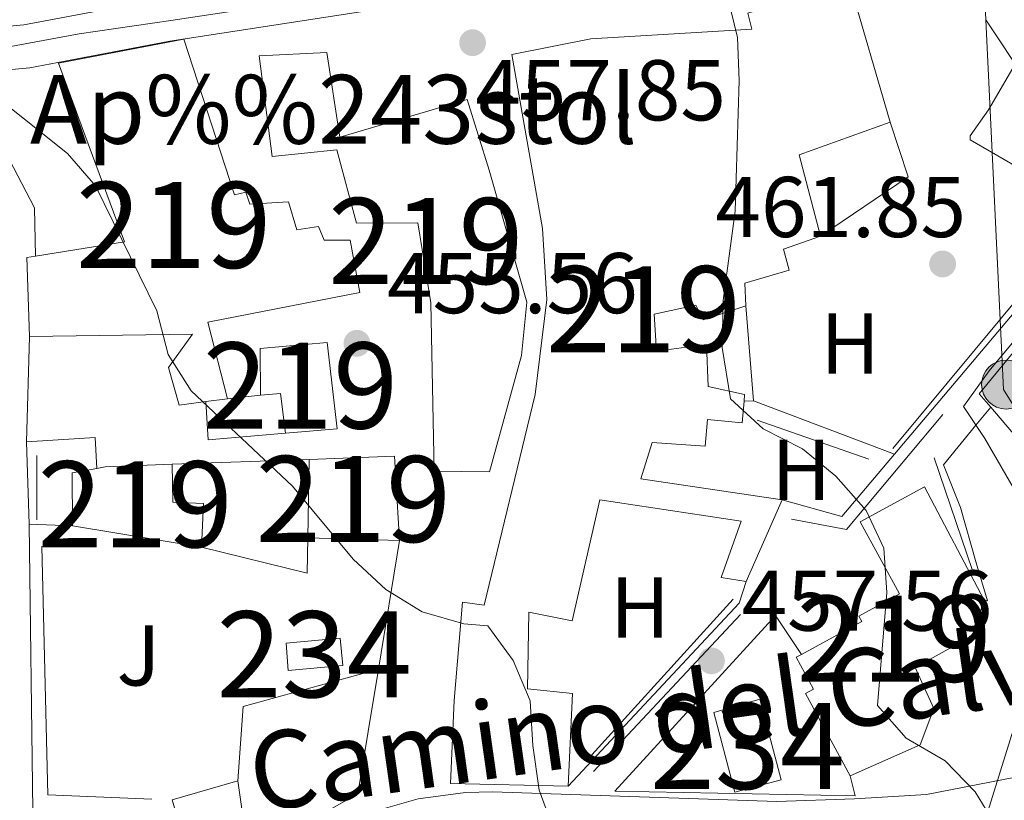
# Model space of a CAD drawing. Extents: x 587117 to 594005, y 724561 to 729277.
# Drawn here: x 593354 to 593469, y 724916 to 725007 of the extents above; entities that cross this region are included whole.
import ezdxf
from ezdxf.enums import TextEntityAlignment as Align

# ---------------------------------------------------------------- set-up
doc = ezdxf.new("R2010")
doc.units = 0
doc.header["$MEASUREMENT"] = 0
doc.linetypes.add('DGN Style 4', pattern=[125.79713410000002, 62.85928000000001, -31.42964, 0.07857410000000001, -31.42964])
doc.linetypes.add('DGN Style 7', pattern=[157.1482, 70.71669, -31.42964, 23.57223, -31.42964])
for name, color, linetype in [('Nivel 15', 7, 'Continuous'), ('Nivel 16', 7, 'Continuous'), ('Nivel 20', 7, 'Continuous'), ('Nivel 21', 7, 'Continuous'), ('Nivel 23', 7, 'Continuous'), ('Nivel 26', 7, 'Continuous'), ('Nivel 32', 7, 'Continuous'), ('Nivel 36', 7, 'Continuous'), ('Nivel 37', 7, 'Continuous'), ('Nivel 41', 7, 'Continuous'), ('Nivel 44', 7, 'Continuous'), ('Nivel 48', 7, 'Continuous'), ('Nivel 49', 7, 'Continuous'), ('Nivel 5', 7, 'Continuous'), ('Nivel 52', 7, 'Continuous'), ('Nivel 54', 7, 'Continuous'), ('Nivel 7', 7, 'Continuous')]:
    doc.layers.add(name, color=color, linetype=linetype)
doc.styles.add('Style-arial', font='arial.shx', dxfattribs={"bigfont": 'arialbig.shx'})
doc.styles.add('Style-ariali', font='ariali.shx', dxfattribs={"bigfont": 'arialibig.shx'})
doc.styles.add('Style-arialn', font='arialn.shx', dxfattribs={"bigfont": 'arialnbig.shx'})

# ---------------------------------------------------------------- blocks, each defined once
blk = doc.blocks.new('5PATER')
at = {"layer": 'Nivel 7', "linetype": 'Continuous', "lineweight": 0}
h = blk.add_hatch(color=53, dxfattribs=at)
edge = h.paths.add_edge_path()
edge.add_ellipse((1.001171767711639e-08, 1.001171767711639e-08), major_axis=(-1.095731442945027, -1.110710700472634), ratio=0.9994222409660316, start_angle=0, end_angle=360)
blk = doc.blocks.new('5PELE')
at = {"layer": 'Nivel 32', "linetype": 'Continuous', "lineweight": 0}
h = blk.add_hatch(color=9, dxfattribs=at)
edge = h.paths.add_edge_path()
edge.add_arc((-0.000199990114197135, 1.001171767711639e-08), 2.85, 0, 360)
at = {"layer": 'Nivel 32', "color": 8, "linetype": 'Continuous', "lineweight": 0}
blk.add_circle((-0.000199990114197135, 1.001171767711639e-08, 0.0003079313361809), 2.85, dxfattribs=at)

msp = doc.modelspace()

# ---------------------------------------------------------------- linework, layer by layer
at = {"layer": 'Nivel 15', "color": 1, "linetype": 'Continuous', "lineweight": 13, "extrusion": (0.004671082293213377, -0.01609823565250483, 0.9998595040299845), "elevation": -8432.025901248318, "flags": 128}
msp.add_lwpolyline([(771979.7807304394, 530850.171411682), (771979.7807304394, 530833.1092380807)], dxfattribs=at)
at = {"layer": 'Nivel 15', "color": 1, "linetype": 'Continuous', "lineweight": 13, "extrusion": (0.08624453763553856, -0.2405613065852034, 0.966794775276559), "elevation": -122771.8917537451, "flags": 128}
msp.add_lwpolyline([(803310.7941396409, 466290.1472203017), (803299.5579395266, 466290.1472203019), (803298.6971243133, 466280.0749862811)], dxfattribs=at)
at = {"layer": 'Nivel 15', "color": 1, "linetype": 'Continuous', "lineweight": 13, "extrusion": (-0.2895909823903039, -0.1281974750882857, 0.9485264731673055), "elevation": -264336.1417312965, "flags": 128}
msp.add_lwpolyline([(-422731.5373619676, 793143.8699725918), (-422740.065326864, 793147.4822484294), (-422739.8047235347, 793148.527408659)], dxfattribs=at)
at = {"layer": 'Nivel 15', "color": 1, "linetype": 'Continuous', "lineweight": 13, "extrusion": (0.1479772895438106, 0.02038010574555476, 0.9887807507577538), "elevation": 103038.452758174, "flags": 128}
msp.add_lwpolyline([(637225.1634683406, -678967.4106972967), (637225.1634683404, -678964.8533600094)], dxfattribs=at)
at = {"layer": 'Nivel 15', "color": 1, "linetype": 'Continuous', "lineweight": 13, "extrusion": (-0.08989647433200863, -0.3065355098131944, 0.9476046671087262), "elevation": -275132.4868500143, "flags": 128}
msp.add_lwpolyline([(365390.6536487448, 817596.2232255978), (365388.8041566117, 817600.6997332599), (365386.6112842564, 817599.8044317274)], dxfattribs=at)
at = {"layer": 'Nivel 15', "color": 1, "linetype": 'Continuous', "lineweight": 13, "extrusion": (-0.05083411272722647, -0.1467768597395875, 0.987862564544391), "elevation": -136114.718218626, "flags": 128}
msp.add_lwpolyline([(323459.5880268157, 868629.5248744488), (323468.8388478144, 868633.2137837519), (323472.6289228201, 868624.0011673241)], dxfattribs=at)
at = {"layer": 'Nivel 15', "color": 1, "linetype": 'Continuous', "lineweight": 13, "extrusion": (-0.5664252987119963, 0.1108846184529122, 0.8166192395294014), "elevation": -255334.9781884263, "flags": 128}
msp.add_lwpolyline([(-825437.8698367632, 362054.0058415654), (-825443.9356109113, 362052.5192952377), (-825444.9805919554, 362055.8562279037)], dxfattribs=at)
at = {"layer": 'Nivel 15', "color": 1, "linetype": 'Continuous', "lineweight": 13, "extrusion": (0.002052608223178726, -0.9680123996329363, 0.2508939635710008), "elevation": -700432.2994998691, "flags": 128}
msp.add_lwpolyline([(594899.1560022826, 182014.8293545226), (594900.1223605843, 182015.4987659305), (594907.9010067934, 182016.6805663171)], dxfattribs=at)
at = {"layer": 'Nivel 15', "color": 1, "linetype": 'Continuous', "lineweight": 13, "extrusion": (-0.00205861662306486, -0.1247933396901918, 0.9921806208884386), "elevation": -91232.84843693856, "flags": 128}
msp.add_lwpolyline([(581349.8332547147, 728948.659912799), (581349.8332547147, 728957.8258216465)], dxfattribs=at)
at = {"layer": 'Nivel 15', "color": 1, "linetype": 'Continuous', "lineweight": 13, "extrusion": (-0.03326829502840199, -0.07550048098812262, 0.9965906370804741), "elevation": -74017.19404030468, "flags": 128}
msp.add_lwpolyline([(250739.9139131738, 899655.5001164968), (250739.9139131737, 899645.1007674308)], dxfattribs=at)
at = {"layer": 'Nivel 15', "color": 1, "linetype": 'Continuous', "lineweight": 13, "extrusion": (-0.07401139331091262, 0.01218152472032746, 0.9971829942972681), "elevation": -34628.04234677703, "flags": 128}
msp.add_lwpolyline([(-811688.5503368408, 466479.9634322478), (-811688.5503368408, 466464.7115574449)], dxfattribs=at)
at = {"layer": 'Nivel 15', "color": 1, "linetype": 'Continuous', "lineweight": 13, "extrusion": (-0.02672627932879432, 0.000827771915208283, 0.9996424464711848), "elevation": -14798.27223995482, "flags": 128}
msp.add_lwpolyline([(-742969.0966546074, 570479.926147149), (-742969.0966546077, 570469.2301981025)], dxfattribs=at)
at = {"layer": 'Nivel 15', "color": 141, "linetype": 'Continuous', "lineweight": 0, "elevation": 458.228, "flags": 128}
msp.add_lwpolyline([(593435.0109999999, 724926.514), (593437.486, 724917.244), (593442.869, 724918.6810000001), (593440.3640000001, 724928.064), (593435.0109999999, 724926.514)], dxfattribs=at)
at = {"layer": 'Nivel 15', "color": 1, "linetype": 'Continuous', "lineweight": 13, "elevation": 457.704, "flags": 128}
msp.add_lwpolyline([(593379.6669999999, 724918.5900000001), (593380.9210000001, 724909.878)], dxfattribs=at)
at = {"layer": 'Nivel 15', "color": 1, "linetype": 'Continuous', "lineweight": 13}
for points in [[(593418.077, 724917.956, 463.957), (593404.3899999999, 724918.2749999999, 463.957), (593404.8189999999, 724927.9310000001, 463.671), (593405.8030000001, 724939.371, 462.24), (593408.3360000001, 724939.006, 463.098), (593414.2339999999, 724963.4950000001, 466.245), (593415.595, 724974.561, 466.531), (593415.092, 724982.808, 466.245), (593411.541, 725003.04, 465.673), (593420.719, 725004.8589999999, 465.101), (593439.462, 725005.967, 468.247), (593438.9850000001, 725007.8389999999, 466.817), (593450.781, 725011.5430000001, 467.389)], [(593356.152, 724979.5800000001, 458.607), (593366.4750000001, 724981.244, 461.994), (593361.8759999999, 724993.6869999999, 461.651), (593358.797, 725002.0220000001, 461.422), (593373.408, 725004.8, 461.136), (593379.294, 724986.733, 464.569), (593380.605, 724987.02, 464.569), (593381.0789999999, 724985.6159999999, 465.713), (593385.577, 724985.915, 464.283), (593386.5279999999, 724982.639, 466.285), (593389.057, 724983.024, 465.713), (593389.72, 724981.433, 465.713), (593392.719, 724981.4450000001, 464.569), (593393.869, 724975.3570000001, 463.425), (593376.1669999999, 724971.9099999999, 463.711), (593378.4539999999, 724963.0150000001, 462.281)], [(593383.6810000001, 724991.1570000001, 463.139), (593382.1329999999, 725002.8670000001, 462.853), (593390.0050000001, 725003.274, 462.853), (593391.5449999999, 724993.439, 464.569), (593406.337, 724997.811, 463.997), (593408.902, 724989.5730000001, 463.997), (593413.277, 724974.219, 463.139), (593412.646, 724968.03, 465.427), (593408.952, 724954.517, 466.285), (593402.4839999999, 724954.584, 466.285), (593402.1229999999, 724974.173, 465.713), (593400.585, 724983.446, 465.141), (593393.4610000001, 724983.4169999999, 465.427), (593391.1769999999, 724991.9369999999, 464.569), (593383.6810000001, 724991.1570000001, 463.139)], [(593447.4340000001, 724981.9099999999, 464.529), (593443.129, 724980.392, 463.957), (593443.7949999999, 724977.9580000001, 463.098), (593438.646, 724976.4369999999, 463.098), (593438.75, 724973.8130000001, 463.098)], [(593438.75, 724973.8130000001, 463.098), (593433.7890000001, 724972.199, 463.384), (593432.9380000001, 724973.8829999999, 463.098), (593428.0689999999, 724972.8319999999, 465.673), (593428.3670000001, 724968.521, 467.675), (593434.176, 724969.2949999999, 465.101), (593434.3829999999, 724964.4210000001, 464.815), (593438.605, 724963.5009999999, 461.668), (593438.5419999999, 724962.7390000001, 461.668)], [(593375.949, 724962.6699999999, 462.663), (593372.8330000001, 724962.2420000001, 463.139), (593371.5959999999, 724966.642, 463.425), (593374.392, 724970.497, 462.567), (593355.459, 724970.2320000001, 457.132)], [(593382.2949999999, 724963.406, 461.708), (593382.273, 724968.842, 458.848), (593390.05, 724969.53, 459.706), (593391.216, 724959.5050000001, 460.564), (593385.219, 724959.0120000001, 460.564)], [(593438.5419999999, 724962.7390000001, 461.668), (593438.337, 724960.22, 461.668), (593434.3049999999, 724960.578, 464.815), (593434.037, 724957.4839999999, 464.815), (593427.8489999999, 724957.9269999999, 465.387), (593426.554, 724953.703, 461.382), (593442.967, 724951.24, 461.382)], [(593372.017, 724955.396, 460.564), (593372.129, 724950.9909999999, 461.136), (593375.692, 724950.818, 460.564), (593375.4310000001, 724945.7550000001, 458.848)], [(593466.452, 724939.5789999999, 471.387), (593459.544, 724952.7609999999, 470.815), (593452.0619999999, 724948.7, 470.529), (593456.6159999999, 724940.308, 470.529), (593451.8800000001, 724937.7380000001, 470.529), (593452.23, 724937.092, 470.529), (593445.2080000001, 724933.287, 470.792)], [(593438.788, 724941.756, 460.524), (593435.8800000001, 724942.212, 460.524), (593438.1969999999, 724948.783, 460.81), (593421.783, 724951.247, 464.243), (593418.56, 724937.173, 463.384), (593413.494, 724938.1840000001, 464.243), (593413.344, 724929.2779999999, 464.529), (593418.595, 724928.737, 463.957), (593418.077, 724917.956, 463.957)], [(593450.8829999999, 724919.175, 470.815), (593459.023, 724922.77, 470.815), (593460.5989999999, 724926.994, 470.815), (593458.423, 724931.7660000001, 471.387), (593465.0630000001, 724935.449, 471.387), (593466.452, 724939.5789999999, 471.387)], [(593445.2080000001, 724933.287, 470.792), (593444.6170000001, 724932.967, 470.815), (593446.6340000001, 724929.243, 470.815), (593445.702, 724928.7380000001, 470.815), (593450.8829999999, 724919.175, 470.815)], [(593366.997, 724914.9299999999, 456.553), (593372.6229999999, 724914.3900000001, 457.125), (593372.0530000001, 724916.3559999999, 457.125), (593379.6669999999, 724918.5900000001, 457.704)]]:
    msp.add_polyline3d(points, dxfattribs=at)
at = {"layer": 'Nivel 15', "color": 141, "linetype": 'Continuous', "lineweight": 0}
msp.add_polyline3d([(593385.288, 724934.595, 454.55), (593391.5660000001, 724935.183, 454.836), (593391.8640000001, 724931.9979999999, 454.836), (593385.506, 724931.4029999999, 454.836), (593385.288, 724934.595, 454.55)], dxfattribs=at)
at = {"layer": 'Nivel 16', "color": 1, "linetype": 'Continuous', "lineweight": 13, "flags": 128}
for points, elevation in [([(593455.5349999999, 724995.159), (593457.6229999999, 724988.7930000001), (593447.4340000001, 724981.9099999999)], 461.952), ([(593355.459, 724970.2320000001), (593355.101, 724957.997)], 453.973), ([(593378.4539999999, 724963.0150000001), (593382.2949999999, 724963.406)], 459.409), ([(593385.219, 724959.0120000001), (593376.223, 724958.2250000001), (593375.949, 724962.6699999999)], 459.409), ([(593439.639, 724962.7550000001), (593456.0460000001, 724956.5719999999)], 461.377), ([(593355.422, 724948.4380000001), (593355.101, 724957.997)], 455.119)]:
    msp.add_lwpolyline(points, dxfattribs=dict(at, elevation=elevation))
at = {"layer": 'Nivel 16', "color": 1, "linetype": 'Continuous', "lineweight": 13, "extrusion": (0.1018767687911425, 0.05291430828629744, 0.9933887456375066), "elevation": 99261.9721745197, "flags": 128}
msp.add_lwpolyline([(369889.9081170022, -854990.7020802209), (369882.5295598939, -854990.7020802207), (369877.4674833318, -854988.2107683418)], dxfattribs=at)
at = {"layer": 'Nivel 16', "color": 1, "linetype": 'Continuous', "lineweight": 13, "extrusion": (-0.03072676171835893, -0.03641979442228947, 0.9988640871953207), "elevation": -44176.72811137233, "flags": 128}
msp.add_lwpolyline([(-13893.36374175304, 935776.3987670965), (-13893.36374175292, 935739.1270989017)], dxfattribs=at)
at = {"layer": 'Nivel 16', "color": 1, "linetype": 'Continuous', "lineweight": 13, "extrusion": (-0.004126389076388295, 0.0513268958455588, 0.9986733813795426), "elevation": 35224.09124406598, "flags": 128}
msp.add_lwpolyline([(-649626.535902078, -674167.2055042337), (-649626.535902078, -674156.0970899004)], dxfattribs=at)
at = {"layer": 'Nivel 16', "color": 1, "linetype": 'Continuous', "lineweight": 13, "extrusion": (-0.7935174982393202, -0.01157363716666283, 0.6084373681084563), "elevation": -479013.255264968, "flags": 128}
msp.add_lwpolyline([(-716231.122402692, 367832.9737500842), (-716231.122402692, 367831.1705789886)], dxfattribs=at)
at = {"layer": 'Nivel 16', "color": 1, "linetype": 'Continuous', "lineweight": 13, "extrusion": (0.2916509567005811, 0.1992740488218836, 0.9355370505339536), "elevation": 317985.8953899483, "flags": 128}
msp.add_lwpolyline([(263776.0702174482, -840880.8705100985), (263771.3802924932, -840881.4338846765), (263758.8785554557, -840879.8145366437)], dxfattribs=at)
at = {"layer": 'Nivel 16', "color": 1, "linetype": 'Continuous', "lineweight": 13, "extrusion": (-0.04062175118300538, 0.07712764211398819, 0.9961933548025517), "elevation": 32264.56418774507, "flags": 128}
msp.add_lwpolyline([(-862822.0516472715, -363499.2235469626), (-862829.3324226816, -363495.9426429063), (-862827.8449622374, -363492.6617388501)], dxfattribs=at)
at = {"layer": 'Nivel 16', "color": 1, "linetype": 'Continuous', "lineweight": 13, "extrusion": (0.01918415013695915, -0.07827574517593494, 0.9967471475257277), "elevation": -44901.51935489499, "flags": 128}
msp.add_lwpolyline([(748965.6746957509, 561058.4591053432), (748957.985020756, 561052.8382231641), (748951.7024190035, 561056.3869478954)], dxfattribs=at)
at = {"layer": 'Nivel 16', "color": 1, "linetype": 'Continuous', "lineweight": 13, "extrusion": (-0.01792714124517514, -0.000600834332826431, 0.9998391153605064), "elevation": -10613.42000940328, "flags": 128}
msp.add_lwpolyline([(-704672.6671251759, 617231.4603055909), (-704672.6671251762, 617247.4048169036)], dxfattribs=at)
at = {"layer": 'Nivel 16', "color": 1, "linetype": 'Continuous', "lineweight": 13, "extrusion": (0.000107612149499154, -0.00856967683135626, 0.9999632738549108), "elevation": -5693.332305984944, "flags": 128}
msp.add_lwpolyline([(593355.7885858661, 724892.8993064184), (593355.3695550903, 724926.2675317114)], dxfattribs=at)
at = {"layer": 'Nivel 16', "color": 1, "linetype": 'Continuous', "lineweight": 13, "extrusion": (-0.2743946841355867, 0.01168453972828468, 0.9615461657400906), "elevation": -153904.9908819038, "flags": 128}
msp.add_lwpolyline([(-749536.0098125404, 540490.6342814821), (-749536.0098125404, 540495.8410341169)], dxfattribs=at)
at = {"layer": 'Nivel 16', "color": 1, "linetype": 'Continuous', "lineweight": 13, "extrusion": (-0.1821831223232982, 0.003444917222113311, 0.9832585837336315), "elevation": -105156.1414827019, "flags": 128}
msp.add_lwpolyline([(-736034.3708148547, 569944.3390850807), (-736031.5607288245, 569956.8956327953), (-736035.6864662131, 569956.8956327953)], dxfattribs=at)
at = {"layer": 'Nivel 16', "color": 1, "linetype": 'Continuous', "lineweight": 13, "extrusion": (-0.01550984851841172, -0.0942061014438108, 0.9954318937273882), "elevation": -77040.87507092555, "flags": 128}
msp.add_lwpolyline([(467748.2866808437, 808050.5278808624), (467748.2866808434, 808035.3091281541)], dxfattribs=at)
at = {"layer": 'Nivel 16', "color": 1, "linetype": 'Continuous', "lineweight": 13, "extrusion": (-0.1746741710841972, 0.05746676871172389, 0.982947864563468), "elevation": -61546.82157156448, "flags": 128}
msp.add_lwpolyline([(-874090.2178470998, 331494.5482865502), (-874087.5491805789, 331494.5482865504), (-874061.1374155844, 331482.1002527751)], dxfattribs=at)
at = {"layer": 'Nivel 16', "color": 1, "linetype": 'Continuous', "lineweight": 13, "extrusion": (-0.03705246109422384, 0.002663172487644187, 0.9993097731130034), "elevation": -19598.78530022667, "flags": 128}
msp.add_lwpolyline([(-765593.1580409703, 539527.2043878592), (-765601.8062937418, 539527.2043878592), (-765607.265462576, 539542.602236561)], dxfattribs=at)
at = {"layer": 'Nivel 16', "color": 1, "linetype": 'Continuous', "lineweight": 13, "extrusion": (0.1085785307856269, -0.1137306004419788, 0.9875606579727353), "elevation": -17564.85185699252, "flags": 128}
msp.add_lwpolyline([(929793.1933901357, 113229.4591835779), (929781.45067765, 113220.504633813), (929767.2971675852, 113224.142419655)], dxfattribs=at)
at = {"layer": 'Nivel 16', "color": 1, "linetype": 'Continuous', "lineweight": 13}
for points in [[(593508.2490000001, 724987.273, 464.807), (593509.5530000001, 724989.247, 464.521), (593494.425, 724998.277, 463.949), (593465.8840000001, 724963.5719999999, 464.521), (593467.23, 724962.0090000001, 464.434)], [(593467.23, 724962.0090000001, 461.365), (593465.5120000001, 724959.9240000001, 461.365), (593461.727, 724955.331, 461.365), (593463.7150000001, 724950.371, 461.365), (593465.523, 724943.9110000001, 461.365), (593466.8530000001, 724939.5109999999, 461.078), (593466.452, 724939.5789999999, 460.792)], [(593443.5020000001, 724935.8289999999, 460.219), (593442.182, 724937.7919999999, 460.505), (593423.5190000001, 724917.375, 457.931), (593451.4539999999, 724916.8330000001, 460.219), (593450.8829999999, 724919.175, 460.219)]]:
    msp.add_polyline3d(points, dxfattribs=at)
at = {"layer": 'Nivel 20', "color": 7, "linetype": 'Continuous', "lineweight": 0, "extrusion": (-0.1023486703678004, 0.1525031184495595, 0.9829890887172162), "elevation": 50268.64823287805, "flags": 128}
msp.add_lwpolyline([(-896736.6259703483, -266540.5112858865), (-896736.6259703483, -266537.3969024804)], dxfattribs=at)
at = {"layer": 'Nivel 21', "color": 7, "linetype": 'Continuous', "lineweight": 13}
for points in [[(593399.7679999999, 725008.8859999999, 457.842), (593371.7490000001, 725004.5760000001, 456.685), (593355.486, 725001.48, 455.827), (593344.496, 725000.48, 455.827), (593336.8729999999, 724999.696, 455.255), (593334.7350000001, 724999.5290000001, 455.255), (593331.4110000001, 724999.271, 455.255), (593326.676, 724999.642, 455.255), (593321.038, 725002.5360000001, 455.255), (593316.531, 725005.646, 455.255), (593310.824, 725009.844, 455.255)], [(593319.4550000001, 725009.75, 455.255), (593323.6300000001, 725006.869, 455.255), (593328.078, 725004.5860000001, 455.255), (593331.413, 725004.325, 455.255), (593336.4199999999, 725004.7139999999, 455.255), (593344.01, 725005.4950000001, 455.827), (593354.7849999999, 725006.476, 455.827), (593370.895, 725009.5419999999, 456.685)], [(593474.682, 724919.9029999999, 460.404), (593459.7520000001, 724917, 459.464), (593451.392, 724916.49, 458.116), (593442.3489999999, 724916.179, 457.829), (593409.29, 724917.3030000001, 453.857), (593406.148, 724917.2409999999, 453.539), (593400.642, 724916.477, 452.681), (593394.145, 724914.6200000001, 451.822), (593388.9510000001, 724912.7239999999, 451.818), (593379.558, 724907.69, 451.536), (593373.315, 724904.587, 450.964), (593368.5290000001, 724900.2790000001, 450.97), (593365.666, 724895.4040000001, 450.678), (593365.5800000001, 724895.0009999999, 450.678), (593362.72, 724881.5549999999, 450.678), (593361.75, 724876.9909999999, 450.678), (593360.915, 724866.5630000001, 450.678), (593360.6669999999, 724857.8559999999, 450.106), (593360.244, 724848.845, 450.106), (593359.3659999999, 724840.061, 449.82), (593357.524, 724826.598, 448.961), (593353.273, 724813.2150000001, 448.389), (593350.577, 724806.669, 448.103), (593347.3019999999, 724798.942, 447.245)]]:
    msp.add_polyline3d(points, dxfattribs=at)
at = {"layer": 'Nivel 23', "color": 7, "linetype": 'DGN Style 4', "lineweight": 0}
msp.add_polyline3d([(593388.3670000001, 725009.497, 457.387), (593371.8800000001, 725006.9920000001, 456.707), (593361.2010000001, 725005.4480000001, 456.149), (593347.3389999999, 725002.861, 455.347), (593336.7509999999, 725001.7860000001, 455.101), (593328.5020000001, 725001.7520000001, 455.399), (593322.9639999999, 725003.604, 455.288), (593316.3859999999, 725007.7010000001, 454.9)], dxfattribs=at)
at = {"layer": 'Nivel 32', "color": 6, "linetype": 'DGN Style 7', "lineweight": 0, "extrusion": (0.0208113000343672, 0.05592371390087925, 0.9982181264705687), "elevation": 53357.12290660927, "flags": 128}
msp.add_lwpolyline([(-303341.0296380611, -884858.9661312103), (-303357.9507775381, -884819.3318250501), (-303371.3617813874, -884808.8911600448)], dxfattribs=at)
at = {"layer": 'Nivel 32', "color": 6, "linetype": 'DGN Style 7', "lineweight": 0}
for points in [[(593415.744, 725115.8829999999, 468.884), (593464.619, 725079.378, 468.95), (593465.2039999999, 725037.3840000001, 464.699), (593466.656, 725007.081, 462.045)], [(593466.656, 725007.081, 462.045), (593483.642, 724981.392, 464.43), (593477.7890000001, 724950.102, 465.073), (593477.6499999999, 724949.655, 465.033)], [(593477.6499999999, 724949.655, 465.033), (593452.034, 724867.213, 456.712), (593437.108, 724776.912, 456.584), (593314.773, 724647.6359999999, 441.919)]]:
    msp.add_polyline3d(points, dxfattribs=at)
at = {"layer": 'Nivel 36', "color": 92, "linetype": 'Continuous', "lineweight": 0}
msp.add_polyline3d([(593480.0530000001, 724985.027, 462.521), (593473.4780000001, 724988.0930000001, 462.807), (593464.834, 724993.119, 462.234), (593464.8319999999, 724993.588, 462.234), (593466.976, 724996.5959999999, 462.234), (593474.1240000001, 725008.875, 462.234)], dxfattribs=at)
at = {"layer": 'Nivel 49', "color": 1, "linetype": 'Continuous', "lineweight": 0, "extrusion": (-0.02104064733645721, -0.02531815719858755, 0.999457994152696), "elevation": -30380.44662735206, "flags": 128}
msp.add_lwpolyline([(-6936.860300764791, 936401.087268474), (-6936.860300764907, 936366.3362212814)], dxfattribs=at)
at = {"layer": 'Nivel 49', "color": 1, "linetype": 'Continuous', "lineweight": 0, "extrusion": (-0.09098406141211675, -0.009046382217913767, 0.995811258993251), "elevation": -60095.53296497404, "flags": 128}
msp.add_lwpolyline([(-662676.3813315467, 659526.8558986697), (-662674.5640397582, 659533.1118669843), (-662686.7470674105, 659545.6238036137)], dxfattribs=at)
at = {"layer": 'Nivel 49', "color": 1, "linetype": 'Continuous', "lineweight": 0, "extrusion": (-0.0196586614355515, 0.006889788707534645, 0.9997830103788161), "elevation": -6212.435537919358, "flags": 128}
msp.add_lwpolyline([(-880437.6375246244, 320203.1698313942), (-880437.6375246244, 320216.8993438401)], dxfattribs=at)
at = {"layer": 'Nivel 49', "color": 1, "linetype": 'Continuous', "lineweight": 0, "extrusion": (-0.0001524607372516377, 0.03811010228833436, 0.9992735345536258), "elevation": 27990.89001308802, "flags": 128}
msp.add_lwpolyline([(-596251.7230760267, -722034.6772657891), (-596251.7230760264, -722027.1727540127)], dxfattribs=at)
at = {"layer": 'Nivel 49', "color": 1, "linetype": 'Continuous', "lineweight": 0, "flags": 128}
for points, elevation in [([(593465.125, 724943.041), (593460.666, 724956.146)], 458.503), ([(593360.2609999999, 724945.9299999999), (593356.8870000001, 724945.8219999999), (593357.568, 724916.9550000001), (593369.662, 724916.442)], 453.806)]:
    msp.add_lwpolyline(points, dxfattribs=dict(at, elevation=elevation))
at = {"layer": 'Nivel 49', "color": 1, "linetype": 'Continuous', "lineweight": 0, "extrusion": (-0.04598840054896224, -0.05074714311588868, 0.9976521410193655), "elevation": -63622.70603114288, "flags": 128}
msp.add_lwpolyline([(-47069.69123941939, 933510.6625988181), (-47069.69123941928, 933485.5914428616)], dxfattribs=at)
at = {"layer": 'Nivel 49', "color": 1, "linetype": 'Continuous', "lineweight": 0, "extrusion": (-0.0853313328252849, -0.09120694892707863, 0.9921692678699909), "elevation": -116303.3266621839, "flags": 128}
msp.add_lwpolyline([(-61923.18495325651, 927521.5957493009), (-61923.18495325639, 927546.7917980985)], dxfattribs=at)
at = {"layer": 'Nivel 49', "color": 1, "linetype": 'Continuous', "lineweight": 0}
msp.add_polyline3d([(593482.6969999999, 724924.0430000001, 461.365), (593479.1880000001, 724933.9639999999, 461.365), (593472.852, 724947.436, 461.937), (593466.527, 724958.3770000001, 461.651), (593464.075, 724962.1159999999, 461.651), (593467.057, 724966.253, 461.079), (593490.469, 724994.375, 462.796)], dxfattribs=at)
at = {"layer": 'Nivel 5', "color": 30, "linetype": 'Continuous', "lineweight": 0, "flags": 128}
for points, elevation in [([(593465.4180000001, 724917.3130000001), (593461.932, 724920.923), (593457.3759999999, 724923.5460000001), (593454.0789999999, 724927.337), (593455.156, 724940.4920000001), (593454.797, 724945.6499999999), (593452.7520000001, 724950.004), (593449.2339999999, 724954.013), (593445.351, 724957.1910000001), (593440.7649999999, 724959.507), (593436.9720000001, 724962.993), (593435.9950000001, 724968.9469999999), (593436.1259999999, 724974.446), (593437.496, 724984.8019999999), (593437.987, 725000.0079999999), (593437.7620000001, 725005.0020000001), (593436.5959999999, 725009.97)], 460), ([(593349.8200000001, 724999.5020000001), (593359.8489999999, 724991.5320000001), (593363.1370000001, 724987.763), (593370.2609999999, 724973.233), (593371.577, 724968.162), (593374.2620000001, 724963.943), (593386.04, 724952.842), (593393.0889999999, 724944.3489999999), (593396.8630000001, 724940.8430000001), (593401.1200000001, 724938.2220000001), (593405.9480000001, 724936.8289999999), (593408.76, 724936.591), (593411.709, 724932.5519999999), (593413.663, 724927.892), (593413.9920000001, 724922.6710000001), (593414.72, 724917.4839999999), (593416.459, 724912.7609999999), (593416.564, 724909.7509999999), (593413.663, 724905.439), (593410.342, 724901.301)], 455), ([(593540.47, 724801.243), (593543.3400000001, 724805.3400000001), (593543.7250000001, 724808.996), (593542.1769999999, 724811.8459999999), (593538.8740000001, 724815.6000000001), (593536.0490000001, 724819.7860000001), (593530.8360000001, 724828.5700000001), (593528.638, 724833.06), (593526.6869999999, 724837.8319999999), (593525.0430000001, 724848.173), (593523.435, 724852.9070000001), (593518.5320000001, 724862.8900000001), (593511.774, 724870.6939999999), (593508.592, 724875.0430000001), (593500.8840000001, 724882.229), (593492.6880000001, 724888.615), (593483.2409999999, 724892.8759999999), (593479.2209999999, 724895.8500000001), (593471.2209999999, 724902.717), (593467.5819999999, 724906.48), (593467.078, 724909.5190000001), (593467.1270000001, 724914.5190000001), (593465.4180000001, 724917.3130000001)], 460)]:
    msp.add_lwpolyline(points, dxfattribs=dict(at, elevation=elevation))
at = {"layer": 'Nivel 52', "color": 1, "linetype": 'Continuous', "lineweight": 13}
msp.add_polyline3d([(593438.9850000001, 725007.8389999999, 466.817), (593439.462, 725005.967, 468.247), (593420.719, 725004.8589999999, 465.101), (593411.541, 725003.04, 465.673), (593415.092, 724982.808, 466.245), (593415.595, 724974.561, 466.531), (593414.2339999999, 724963.4950000001, 466.245), (593408.3360000001, 724939.006, 463.098), (593405.8030000001, 724939.371, 462.24), (593404.8189999999, 724927.9310000001, 463.671), (593404.3899999999, 724918.2749999999, 463.957), (593418.077, 724917.956, 463.957), (593418.595, 724928.737, 463.957), (593413.344, 724929.2779999999, 464.529), (593413.494, 724938.1840000001, 464.243), (593418.56, 724937.173, 463.384), (593421.783, 724951.247, 464.243), (593438.1969999999, 724948.783, 460.81), (593435.8800000001, 724942.212, 460.524), (593438.788, 724941.756, 460.524), (593442.967, 724951.24, 461.382), (593426.554, 724953.703, 461.382), (593427.8489999999, 724957.9269999999, 465.387), (593434.037, 724957.4839999999, 464.815), (593434.3049999999, 724960.578, 464.815), (593438.337, 724960.22, 461.668), (593438.5419999999, 724962.7390000001, 461.668), (593438.605, 724963.5009999999, 461.668), (593434.3829999999, 724964.4210000001, 464.815), (593434.176, 724969.2949999999, 465.101), (593428.3670000001, 724968.521, 467.675), (593428.0689999999, 724972.8319999999, 465.673), (593432.9380000001, 724973.8829999999, 463.098), (593433.7890000001, 724972.199, 463.384), (593438.75, 724973.8130000001, 463.098), (593438.646, 724976.4369999999, 463.098), (593443.7949999999, 724977.9580000001, 463.098), (593443.129, 724980.392, 463.957), (593447.4340000001, 724981.9099999999, 464.529), (593444.9580000001, 724991.3670000001, 467.103), (593455.5349999999, 724995.159, 467.103), (593450.781, 725011.5430000001, 467.389)], dxfattribs=at)
for points in [[(593378.4539999999, 724963.0150000001, 462.281), (593376.1669999999, 724971.9099999999, 463.711), (593393.869, 724975.3570000001, 463.425), (593392.719, 724981.4450000001, 464.569), (593389.72, 724981.433, 465.713), (593389.057, 724983.024, 465.713), (593386.5279999999, 724982.639, 466.285), (593385.577, 724985.915, 464.283), (593381.0789999999, 724985.6159999999, 465.713), (593380.605, 724987.02, 464.569), (593379.294, 724986.733, 464.569), (593373.408, 725004.8, 461.136), (593358.797, 725002.0220000001, 461.422), (593361.8759999999, 724993.6869999999, 461.651), (593366.4750000001, 724981.244, 461.994), (593356.152, 724979.5800000001, 458.607), (593355.1399999999, 724979.4169999999, 458.276), (593355.459, 724970.2320000001, 457.132), (593374.392, 724970.497, 462.567), (593371.5959999999, 724966.642, 463.425), (593372.8330000001, 724962.2420000001, 463.139), (593375.949, 724962.6699999999, 462.663)], [(593383.6810000001, 724991.1570000001, 463.139), (593391.1769999999, 724991.9369999999, 464.569), (593393.4610000001, 724983.4169999999, 465.427), (593400.585, 724983.446, 465.141), (593402.1229999999, 724974.173, 465.713), (593402.4839999999, 724954.584, 466.285), (593408.952, 724954.517, 466.285), (593412.646, 724968.03, 465.427), (593413.277, 724974.219, 463.139), (593408.902, 724989.5730000001, 463.997), (593406.337, 724997.811, 463.997), (593391.5449999999, 724993.439, 464.569), (593390.0050000001, 725003.274, 462.853), (593382.1329999999, 725002.8670000001, 462.853)], [(593385.219, 724959.0120000001, 460.564), (593391.216, 724959.5050000001, 460.564), (593390.05, 724969.53, 459.706), (593382.273, 724968.842, 458.848), (593382.2949999999, 724963.406, 461.708), (593384.638, 724963.6030000001, 461.994)], [(593375.4310000001, 724945.7550000001, 458.848), (593375.692, 724950.818, 460.564), (593372.129, 724950.9909999999, 461.136), (593372.017, 724955.396, 460.564), (593364.2390000001, 724955.0830000001, 459.42), (593363.273, 724954.913, 458.772), (593360.398, 724954.4110000001, 456.846), (593360.4240000001, 724948.2250000001, 457.704)], [(593450.8829999999, 724919.175, 470.815), (593459.023, 724922.77, 470.815), (593460.5989999999, 724926.994, 470.815), (593458.423, 724931.7660000001, 471.387), (593465.0630000001, 724935.449, 471.387), (593466.452, 724939.5789999999, 471.387), (593459.544, 724952.7609999999, 470.815), (593452.0619999999, 724948.7, 470.529), (593456.6159999999, 724940.308, 470.529), (593451.8800000001, 724937.7380000001, 470.529), (593452.23, 724937.092, 470.529), (593445.2080000001, 724933.287, 470.792), (593444.6170000001, 724932.967, 470.815), (593446.6340000001, 724929.243, 470.815), (593445.702, 724928.7380000001, 470.815)], [(593355.777, 724907.9469999999, 455.695), (593357.9950000001, 724893.0530000001, 455.123), (593368.1059999999, 724903.5449999999, 456.559), (593380.9210000001, 724909.878, 457.704), (593379.6669999999, 724918.5900000001, 457.704), (593372.0530000001, 724916.3559999999, 457.125), (593372.6229999999, 724914.3900000001, 457.125), (593366.997, 724914.9299999999, 456.553), (593367.02, 724909.399, 456.553)]]:
    msp.add_polyline3d(points, close=True, dxfattribs=at)
msp.add_3dface([(593398.487, 724946.506, 461.136), (593397.8840000001, 724956.3459999999, 462.567), (593387.95, 724955.9299999999, 461.994), (593387.8, 724946.837, 460.85)], dxfattribs=at)
at = {"layer": 'Nivel 52', "color": 1, "linetype": 'Continuous', "lineweight": 0}
for points in [[(593385.288, 724934.595, 454.55), (593385.506, 724931.4029999999, 454.836), (593391.8640000001, 724931.9979999999, 454.836), (593391.5660000001, 724935.183, 454.836)], [(593435.0109999999, 724926.514, 458.228), (593437.486, 724917.244, 458.228), (593442.869, 724918.6810000001, 458.228), (593440.3640000001, 724928.064, 458.228)]]:
    msp.add_3dface(points, dxfattribs=at)
at = {"layer": 'Nivel 54', "color": 9, "linetype": 'Continuous', "lineweight": 0}
for points in [[(593310.824, 725009.844, 455.255), (593316.531, 725005.646, 455.255), (593321.038, 725002.5360000001, 455.255), (593326.676, 724999.642, 455.255), (593331.4110000001, 724999.271, 455.255), (593334.7350000001, 724999.5290000001, 455.255), (593336.8729999999, 724999.696, 455.255), (593344.496, 725000.48, 455.827), (593355.486, 725001.48, 455.827), (593371.7490000001, 725004.5760000001, 456.685), (593399.7679999999, 725008.8859999999, 457.842)], [(593370.895, 725009.5419999999, 456.685), (593354.7849999999, 725006.476, 455.827), (593344.01, 725005.4950000001, 455.827), (593336.4199999999, 725004.7139999999, 455.255), (593331.413, 725004.325, 455.255), (593328.078, 725004.5860000001, 455.255), (593323.6300000001, 725006.869, 455.255), (593319.4550000001, 725009.75, 455.255)]]:
    msp.add_polyline3d(points, dxfattribs=at)

# ---------------------------------------------------------------- block references
at = {"layer": 'Nivel 32', "color": 8, "linetype": 'Continuous', "lineweight": 0}
msp.add_blockref('5PELE', (593469.01, 724964.6499999999, 464.431), dxfattribs=at)
at = {"layer": 'Nivel 7', "color": 53, "linetype": 'Continuous', "lineweight": 0}
for p in [(593406.9720000001, 725004.4070000001, 457.846), (593461.635, 724978.6780000001, 461.851), (593393.524, 724969.452, 455.558), (593434.757, 724932.533, 457.56)]:
    msp.add_blockref('5PATER', p, dxfattribs=at)

# ---------------------------------------------------------------- texts
at = {"layer": 'Nivel 26', "color": 92, "linetype": 'Continuous', "lineweight": 0, "style": 'Style-arial'}
msp.add_text('J', height=7.000002, dxfattribs=at).set_placement((593368.1237134566, 724933.1600009999, 453.946), align=Align.MIDDLE_CENTER)
at = {"layer": 'Nivel 37', "color": 92, "linetype": 'Continuous', "lineweight": 0, "style": 'Style-arialn'}
for p in [(593450.8782170254, 724969.4340009999, 461.56), (593445.2132170256, 724954.7520009999, 459.587), (593426.4382170255, 724938.740001, 457.014)]:
    msp.add_text('H', height=7.000002, dxfattribs=at).set_placement(p, align=Align.MIDDLE_CENTER)
at = {"layer": 'Nivel 41', "color": 7, "linetype": 'Continuous', "lineweight": 0, "style": 'Style-arial'}
for s, p in [('457.85', (593407.28, 724995.3759999999, 457.846)), ('461.85', (593435.209, 724981.804, 461.851)), ('455.56', (593397.024, 724972.952, 455.558)), ('457.56', (593438.257, 724936.033, 457.56))]:
    msp.add_text(s, height=7.000002, dxfattribs=at).set_placement(p)
at = {"layer": 'Nivel 44', "color": 53, "linetype": 'Continuous', "lineweight": 0, "style": 'Style-arial'}
msp.add_text('San Pedro Ap%%243stol', height=7.999998000000001, dxfattribs=at).set_placement((593300.7350000001, 724992.659, 456.234))
at = {"layer": 'Nivel 44', "color": 7, "linetype": 'Continuous', "lineweight": 0, "style": 'Style-ariali'}
msp.add_text('Camino del Calvario', height=9, rotation=8.056000014002192, dxfattribs=at).set_placement((593438.602956238, 724922.9646333612, 457.645), align=Align.CENTER)
at = {"layer": 'Nivel 48', "color": 1, "linetype": 'Continuous', "lineweight": 0, "style": 'Style-arialn'}
for p in [(593372.206660008, 724983.2140009999, 455.584), (593401.5376600081, 724981.345001, 456.684), (593426.832660008, 724973.422001, 459.033), (593386.9556600079, 724964.5460009999, 455.296), (593393.1006600079, 724951.3490009999, 455.153), (593367.7326600079, 724950.737001, 454.259), (593455.9966600079, 724935.1000009999, 460.089)]:
    msp.add_text('219', height=10.000002, dxfattribs=at).set_placement(p, align=Align.MIDDLE_CENTER)
at = {"layer": 'Nivel 48', "color": 4, "linetype": 'Continuous', "lineweight": 0, "style": 'Style-arialn'}
for p in [(593388.5566600079, 724933.291001, 454.139), (593438.9386600079, 724922.6270009999, 457.672)]:
    msp.add_text('234', height=10.000002, dxfattribs=at).set_placement(p, align=Align.MIDDLE_CENTER)

doc.saveas('drawing.dxf')
